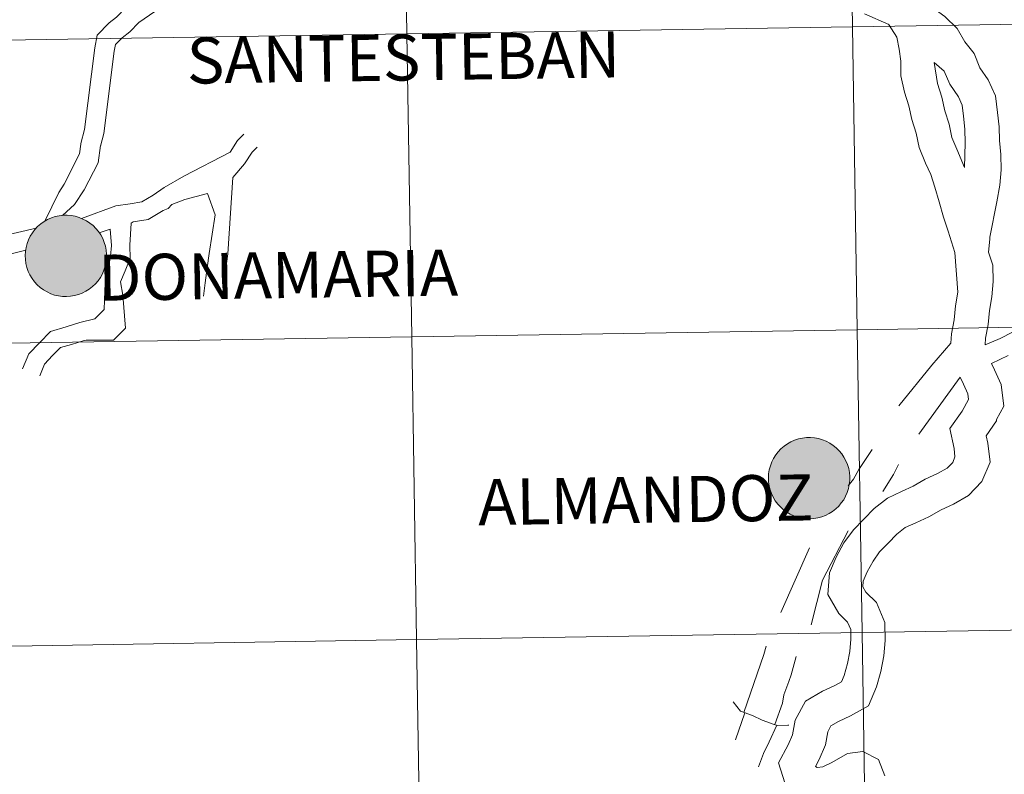
# Model space of a CAD drawing. Units: metres. Extents: x 605978 to 610480, y 4765874 to 4768914.
# Drawn here: x 607011 to 607102, y 4766034 to 4766104 of the extents above; entities that cross this region are included whole.
import ezdxf
from ezdxf.enums import TextEntityAlignment as Align

# ---------------------------------------------------------------- set-up
doc = ezdxf.new("R2010")
doc.units = ezdxf.units.M
doc.header["$MEASUREMENT"] = 0
doc.layers.add('Nivel 63', color=7, linetype='Continuous', lineweight=0)
doc.styles.add('Style-arial', font='arial.shx', dxfattribs={"bigfont": 'arialbig.shx'})

msp = doc.modelspace()

# ---------------------------------------------------------------- hatches: boundary and pattern name
at = {"layer": 'Nivel 63', "linetype": 'Continuous', "lineweight": 0, "extrusion": (0, 0, -1)}
for color, points in [(250, [(-607015.74, 4766078.4), (-607016.11, 4766078.43), (-607016.48, 4766078.49), (-607016.84, 4766078.59), (-607017.19, 4766078.72), (-607017.53, 4766078.89), (-607017.84, 4766079.09), (-607018.13, 4766079.32), (-607018.4, 4766079.57), (-607018.65, 4766079.86), (-607018.86, 4766080.17), (-607019.04, 4766080.49), (-607019.19, 4766080.83), (-607019.3, 4766081.19), (-607019.38, 4766081.55), (-607019.42, 4766081.93), (-607019.42, 4766082.3), (-607019.39, 4766082.67), (-607019.32, 4766083.04), (-607019.21, 4766083.39), (-607019.07, 4766083.74), (-607018.89, 4766084.07), (-607018.69, 4766084.38), (-607018.45, 4766084.67), (-607018.19, 4766084.93), (-607017.9, 4766085.16), (-607017.58, 4766085.37), (-607017.25, 4766085.54), (-607016.91, 4766085.68), (-607016.55, 4766085.79), (-607016.18, 4766085.85), (-607015.81, 4766085.89), (-607015.44, 4766085.88), (-607015.07, 4766085.84), (-607014.7, 4766085.76), (-607014.35, 4766085.64), (-607014.01, 4766085.49), (-607013.68, 4766085.31), (-607013.38, 4766085.09), (-607013.09, 4766084.85), (-607012.84, 4766084.58), (-607012.61, 4766084.28), (-607012.41, 4766083.96), (-607012.25, 4766083.63), (-607012.12, 4766083.28), (-607012.02, 4766082.92), (-607011.96, 4766082.55), (-607011.94, 4766082.18), (-607011.96, 4766081.81), (-607012.01, 4766081.44), (-607012.1, 4766081.07), (-607012.22, 4766080.72), (-607012.38, 4766080.39), (-607012.57, 4766080.07), (-607012.79, 4766079.77), (-607013.05, 4766079.49), (-607013.32, 4766079.24), (-607013.63, 4766079.02), (-607013.95, 4766078.83), (-607014.29, 4766078.67), (-607014.64, 4766078.55), (-607015, 4766078.47), (-607015.37, 4766078.42)]), (250, [(-607015.74, 4766078.4), (-607016.11, 4766078.43), (-607016.48, 4766078.49), (-607016.84, 4766078.59), (-607017.19, 4766078.72), (-607017.53, 4766078.89), (-607017.84, 4766079.09), (-607018.13, 4766079.32), (-607018.4, 4766079.57), (-607018.65, 4766079.86), (-607018.86, 4766080.17), (-607019.04, 4766080.49), (-607019.19, 4766080.83), (-607019.3, 4766081.19), (-607019.38, 4766081.55), (-607019.42, 4766081.93), (-607019.42, 4766082.3), (-607019.39, 4766082.67), (-607019.32, 4766083.04), (-607019.21, 4766083.39), (-607019.07, 4766083.74), (-607018.89, 4766084.07), (-607018.69, 4766084.38), (-607018.45, 4766084.67), (-607018.19, 4766084.93), (-607017.9, 4766085.16), (-607017.58, 4766085.37), (-607017.25, 4766085.54), (-607016.91, 4766085.68), (-607016.55, 4766085.79), (-607016.18, 4766085.85), (-607015.81, 4766085.89), (-607015.44, 4766085.88), (-607015.07, 4766085.84), (-607014.7, 4766085.76), (-607014.35, 4766085.64), (-607014.01, 4766085.49), (-607013.68, 4766085.31), (-607013.38, 4766085.09), (-607013.09, 4766084.85), (-607012.84, 4766084.58), (-607012.61, 4766084.28), (-607012.41, 4766083.96), (-607012.25, 4766083.63), (-607012.12, 4766083.28), (-607012.02, 4766082.92), (-607011.96, 4766082.55), (-607011.94, 4766082.18), (-607011.96, 4766081.81), (-607012.01, 4766081.44), (-607012.1, 4766081.07), (-607012.22, 4766080.72), (-607012.38, 4766080.39), (-607012.57, 4766080.07), (-607012.79, 4766079.77), (-607013.05, 4766079.49), (-607013.32, 4766079.24), (-607013.63, 4766079.02), (-607013.95, 4766078.83), (-607014.29, 4766078.67), (-607014.64, 4766078.55), (-607015, 4766078.47), (-607015.37, 4766078.42)]), (7, [(-607015.69, 4766080.48), (-607015.86, 4766080.49), (-607016.02, 4766080.51), (-607016.18, 4766080.55), (-607016.34, 4766080.61), (-607016.49, 4766080.69), (-607016.63, 4766080.77), (-607016.76, 4766080.87), (-607016.88, 4766080.99), (-607016.99, 4766081.11), (-607017.09, 4766081.25), (-607017.17, 4766081.39), (-607017.24, 4766081.54), (-607017.29, 4766081.7), (-607017.33, 4766081.86), (-607017.35, 4766082.03), (-607017.35, 4766082.19), (-607017.34, 4766082.36), (-607017.31, 4766082.52), (-607017.26, 4766082.68), (-607017.2, 4766082.84), (-607017.12, 4766082.98), (-607017.03, 4766083.12), (-607016.93, 4766083.25), (-607016.81, 4766083.37), (-607016.68, 4766083.48), (-607016.55, 4766083.57), (-607016.4, 4766083.65), (-607016.25, 4766083.71), (-607016.09, 4766083.76), (-607015.93, 4766083.79), (-607015.76, 4766083.81), (-607015.59, 4766083.81), (-607015.43, 4766083.79), (-607015.27, 4766083.76), (-607015.11, 4766083.71), (-607014.95, 4766083.64), (-607014.81, 4766083.56), (-607014.67, 4766083.47), (-607014.55, 4766083.36), (-607014.43, 4766083.24), (-607014.33, 4766083.11), (-607014.24, 4766082.97), (-607014.16, 4766082.82), (-607014.1, 4766082.67), (-607014.06, 4766082.51), (-607014.03, 4766082.35), (-607014.02, 4766082.18), (-607014.02, 4766082.01), (-607014.04, 4766081.85), (-607014.08, 4766081.69), (-607014.14, 4766081.53), (-607014.21, 4766081.38), (-607014.29, 4766081.23), (-607014.39, 4766081.1), (-607014.5, 4766080.98), (-607014.62, 4766080.86), (-607014.75, 4766080.76), (-607014.89, 4766080.68), (-607015.04, 4766080.61), (-607015.2, 4766080.55), (-607015.36, 4766080.51), (-607015.53, 4766080.49)]), (7, [(-607015.69, 4766080.48), (-607015.86, 4766080.49), (-607016.02, 4766080.51), (-607016.18, 4766080.55), (-607016.34, 4766080.61), (-607016.49, 4766080.69), (-607016.63, 4766080.77), (-607016.76, 4766080.87), (-607016.88, 4766080.99), (-607016.99, 4766081.11), (-607017.09, 4766081.25), (-607017.17, 4766081.39), (-607017.24, 4766081.54), (-607017.29, 4766081.7), (-607017.33, 4766081.86), (-607017.35, 4766082.03), (-607017.35, 4766082.19), (-607017.34, 4766082.36), (-607017.31, 4766082.52), (-607017.26, 4766082.68), (-607017.2, 4766082.84), (-607017.12, 4766082.98), (-607017.03, 4766083.12), (-607016.93, 4766083.25), (-607016.81, 4766083.37), (-607016.68, 4766083.48), (-607016.55, 4766083.57), (-607016.4, 4766083.65), (-607016.25, 4766083.71), (-607016.09, 4766083.76), (-607015.93, 4766083.79), (-607015.76, 4766083.81), (-607015.59, 4766083.81), (-607015.43, 4766083.79), (-607015.27, 4766083.76), (-607015.11, 4766083.71), (-607014.95, 4766083.64), (-607014.81, 4766083.56), (-607014.67, 4766083.47), (-607014.55, 4766083.36), (-607014.43, 4766083.24), (-607014.33, 4766083.11), (-607014.24, 4766082.97), (-607014.16, 4766082.82), (-607014.1, 4766082.67), (-607014.06, 4766082.51), (-607014.03, 4766082.35), (-607014.02, 4766082.18), (-607014.02, 4766082.01), (-607014.04, 4766081.85), (-607014.08, 4766081.69), (-607014.14, 4766081.53), (-607014.21, 4766081.38), (-607014.29, 4766081.23), (-607014.39, 4766081.1), (-607014.5, 4766080.98), (-607014.62, 4766080.86), (-607014.75, 4766080.76), (-607014.89, 4766080.68), (-607015.04, 4766080.61), (-607015.2, 4766080.55), (-607015.36, 4766080.51), (-607015.53, 4766080.49)]), (250, [(-607084.11, 4766057.96), (-607084.48, 4766057.99), (-607084.85, 4766058.05), (-607085.21, 4766058.15), (-607085.56, 4766058.28), (-607085.89, 4766058.45), (-607086.21, 4766058.65), (-607086.5, 4766058.87), (-607086.77, 4766059.13), (-607087.01, 4766059.42), (-607087.23, 4766059.72), (-607087.41, 4766060.05), (-607087.56, 4766060.39), (-607087.67, 4766060.75), (-607087.75, 4766061.11), (-607087.79, 4766061.48), (-607087.79, 4766061.86), (-607087.76, 4766062.23), (-607087.69, 4766062.59), (-607087.58, 4766062.95), (-607087.44, 4766063.3), (-607087.26, 4766063.63), (-607087.05, 4766063.94), (-607086.82, 4766064.22), (-607086.55, 4766064.49), (-607086.26, 4766064.72), (-607085.95, 4766064.93), (-607085.62, 4766065.1), (-607085.28, 4766065.24), (-607084.92, 4766065.34), (-607084.55, 4766065.41), (-607084.18, 4766065.44), (-607083.81, 4766065.44), (-607083.43, 4766065.39), (-607083.07, 4766065.31), (-607082.72, 4766065.2), (-607082.37, 4766065.05), (-607082.05, 4766064.87), (-607081.75, 4766064.65), (-607081.46, 4766064.41), (-607081.21, 4766064.13), (-607080.98, 4766063.84), (-607080.78, 4766063.52), (-607080.62, 4766063.19), (-607080.49, 4766062.84), (-607080.39, 4766062.48), (-607080.33, 4766062.11), (-607080.31, 4766061.74), (-607080.33, 4766061.36), (-607080.38, 4766060.99), (-607080.47, 4766060.63), (-607080.59, 4766060.28), (-607080.75, 4766059.94), (-607080.94, 4766059.62), (-607081.16, 4766059.32), (-607081.41, 4766059.05), (-607081.69, 4766058.8), (-607081.99, 4766058.58), (-607082.31, 4766058.39), (-607082.65, 4766058.23), (-607083.01, 4766058.11), (-607083.37, 4766058.02), (-607083.74, 4766057.97)])]:
    msp.add_hatch(color=color, dxfattribs=at).paths.add_polyline_path(points)

# ---------------------------------------------------------------- linework, layer by layer
at = {"layer": 'Nivel 63', "color": 7, "linetype": 'Continuous', "lineweight": 0}
for p, q in [((607012.96, 4766084.69), (607009.91, 4766084)), ((607018.75, 4766084.27), (607019.76, 4766084.62)), ((607011.99, 4766082.67), (607010.52, 4766082.31)), ((607097.94, 4766071), (607094.13, 4766065.74)), ((607084.09, 4766055.29), (607081.45, 4766049.33))]:
    msp.add_line(p, q, dxfattribs=at)
at = {"layer": 'Nivel 63', "color": 7, "linetype": 'Continuous', "lineweight": 0, "flags": 128}
for points in [[(607023.4, 4766106.52), (607021.23, 4766105.02), (607020.35, 4766104.12), (607019.66, 4766103.58), (607018.56, 4766102.45), (607018.35, 4766101.3)], [(607093.53, 4766105.61), (607095.44, 4766104.97), (607096.55, 4766104.16), (607097.68, 4766103.05), (607098.39, 4766101.83), (607099.22, 4766100.75), (607099.77, 4766099.45), (607100.52, 4766098.35), (607101.21, 4766096.87), (607101.38, 4766095.35), (607101.53, 4766094.01), (607101.55, 4766092.75), (607101.7, 4766091.48), (607101.72, 4766090.06), (607101.6, 4766088.64), (607101.32, 4766087.12), (607100.69, 4766083.88)], [(607024.35, 4766104.97), (607022.41, 4766103.63), (607021.56, 4766102.76), (607020.87, 4766102.22), (607020.24, 4766101.58), (607020.13, 4766100.97)], [(607089.16, 4766104.41), (607091.37, 4766103.43)], [(607091.35, 4766103.46), (607092.12, 4766102.27), (607092.35, 4766101.15), (607092.48, 4766100.05), (607092.5, 4766098.7), (607092.82, 4766097.22), (607093.22, 4766095.96), (607093.49, 4766094.7), (607093.89, 4766093.44), (607094.18, 4766092.11), (607094.77, 4766090.69), (607095.26, 4766089.62), (607095.62, 4766088.48), (607096.01, 4766087.11), (607096.42, 4766085.71), (607096.83, 4766084.43), (607097.45, 4766082.45)], [(607018.35, 4766101.3), (607017.41, 4766093.77), (607017.06, 4766092.48), (607017.06, 4766092.41), (607016.95, 4766091.55), (607015.53, 4766088.75), (607015.05, 4766087.99), (607013.75, 4766085.33)], [(607020.13, 4766100.97), (607019.19, 4766093.42), (607018.88, 4766092.25), (607018.87, 4766092.31), (607018.67, 4766090.72), (607017.36, 4766088.23), (607016.48, 4766086.86), (607015.37, 4766085.86)], [(607095.55, 4766099.93), (607095.87, 4766098.02), (607096.27, 4766096.76), (607096.54, 4766095.5), (607096.94, 4766094.25), (607097.19, 4766093.05), (607097.65, 4766091.96), (607098.35, 4766090.28)], [(607095.55, 4766099.93), (607096.48, 4766099.15), (607096.99, 4766097.93), (607097.78, 4766096.78), (607098.14, 4766096), (607098.25, 4766094.99), (607098.39, 4766093.81), (607098.41, 4766092.54), (607098.35, 4766090.28)], [(607026.55, 4766089.47), (607030.79, 4766091.69), (607031.48, 4766092.75), (607032.05, 4766093.34)], [(607031.05, 4766089.37), (607032.13, 4766090.63), (607032.81, 4766091.69), (607033.27, 4766092.16)], [(607017.13, 4766085.58), (607020.29, 4766086.74), (607021.6, 4766086.95), (607022.66, 4766087.12), (607023.71, 4766087.74), (607024.73, 4766088.44), (607026.55, 4766089.47)], [(607030.04, 4766078.24), (607030.2, 4766079.47), (607030.34, 4766080.55), (607030.57, 4766082.34), (607031.05, 4766089.37)], [(607021.69, 4766085.15), (607021.87, 4766085.28), (607023.25, 4766085.49), (607024.63, 4766086.31), (607025.1, 4766086.52), (607025.43, 4766086.86), (607026.63, 4766087.32)], [(607028.36, 4766078.45), (607028.51, 4766079.68), (607028.69, 4766081.04), (607028.86, 4766082.37), (607029.42, 4766085.93), (607028.71, 4766087.88), (607026.63, 4766087.32)], [(607011.71, 4766071.77), (607012.28, 4766073.15), (607013.26, 4766074.15), (607014.27, 4766075.2), (607015.7, 4766075.63), (607016.98, 4766076.02), (607018.34, 4766076.36), (607019.21, 4766077.21), (607019.27, 4766078.94), (607019.33, 4766080.19), (607019.55, 4766080.74), (607019.8, 4766082.13), (607019.88, 4766083.11), (607019.76, 4766084.62)], [(607013.28, 4766071.12), (607013.73, 4766072.2), (607014.47, 4766072.98), (607015.19, 4766073.71), (607016.19, 4766074.01), (607017.36, 4766074.36), (607017.56, 4766074.39), (607020.08, 4766074.39), (607021.17, 4766075.51), (607020.91, 4766078.53), (607020.72, 4766079.77), (607021.15, 4766080.77), (607021.59, 4766081.91), (607021.57, 4766083.13), (607021.69, 4766085.15)], [(607100.69, 4766083.88), (607100.66, 4766083.69), (607100.56, 4766082.5)], [(607097.45, 4766082.45), (607097.74, 4766078.8), (607097.51, 4766077.54), (607097.4, 4766076.27), (607097.16, 4766074.99), (607097.1, 4766074.12)], [(607100.56, 4766082.5), (607100.96, 4766081.3), (607100.99, 4766079.8), (607100.87, 4766078.38), (607100.63, 4766077.11), (607100.52, 4766075.85), (607100.29, 4766074.59), (607100.24, 4766073.97)], [(607100.24, 4766073.97), (607101.63, 4766074.54), (607102.75, 4766075.12)], [(607097.1, 4766074.12), (607095.35, 4766072.1), (607092.29, 4766068.34)], [(607100.83, 4766072.24), (607102.35, 4766073)], [(607100.83, 4766072.24), (607101.1, 4766071.67), (607101.73, 4766070.31), (607101.95, 4766068.31), (607101.3, 4766067.09), (607101.3, 4766066.99), (607100.35, 4766065.6), (607100.49, 4766064.93), (607100.7, 4766063.18), (607099.93, 4766061.38), (607098.7, 4766060.11), (607097.32, 4766059.32), (607096.19, 4766058.8), (607095.06, 4766058.15), (607093.87, 4766057.6), (607092.9, 4766057.15), (607092.13, 4766056.55), (607091.33, 4766055.73), (607090.54, 4766054.92), (607089.93, 4766054.07), (607089.39, 4766053.08), (607089.03, 4766052.23), (607088.99, 4766051.71), (607089.28, 4766051.2), (607090.25, 4766050.25), (607091.02, 4766048.42), (607091.04, 4766046.77), (607090.92, 4766045.35), (607090.66, 4766043.93), (607090.25, 4766042.5), (607089.52, 4766040.77), (607087.87, 4766039.83), (607086.74, 4766039.31), (607086.06, 4766038.92), (607085.78, 4766038.38), (607085.56, 4766037.18), (607084.97, 4766035.81), (607084.64, 4766035.19), (607084.64, 4766035.17), (607084.79, 4766035.09), (607085.31, 4766035.15), (607086.15, 4766035.54), (607087.57, 4766036.36), (607089, 4766036.57), (607090.42, 4766035.81), (607091.02, 4766034.31)], [(607097.94, 4766071), (607098.24, 4766070.35), (607098.65, 4766069.45), (607098.71, 4766068.93), (607098.14, 4766067.85), (607096.99, 4766066.27), (607097.38, 4766064.42), (607097.47, 4766063.65), (607097.26, 4766063.15), (607096.75, 4766062.62), (607095.87, 4766062.12), (607094.74, 4766061.6), (607093.61, 4766060.95), (607092.55, 4766060.46), (607091.25, 4766059.86), (607090.02, 4766058.91), (607089.07, 4766057.93), (607088.13, 4766056.95), (607087.25, 4766055.75), (607086.55, 4766054.44), (607085.94, 4766053), (607085.77, 4766050.99), (607086.77, 4766049.25), (607087.59, 4766048.45), (607087.88, 4766047.77), (607087.89, 4766046.88), (607087.8, 4766045.77), (607087.59, 4766044.65), (607087.28, 4766043.55), (607087.03, 4766042.98), (607086.42, 4766042.63), (607085.29, 4766042.1), (607083.71, 4766041.2), (607082.77, 4766039.44), (607082.52, 4766038.1), (607082.13, 4766037.18), (607081.23, 4766035.51), (607082.03, 4766033.01)], [(607089.84, 4766064.34), (607088.61, 4766062.5), (607088.14, 4766061.61), (607087.65, 4766060.99)], [(607092.27, 4766062.95), (607091.81, 4766062.03), (607090.84, 4766060.46)], [(607087.63, 4766056.87), (607085.27, 4766052.31), (607084.25, 4766048.21)], [(607080.09, 4766046.25), (607079.9, 4766045.49), (607078.05, 4766040.15)], [(607082.86, 4766045.29), (607082.39, 4766043.6), (607082.2, 4766042.99), (607081.73, 4766041.76), (607081.61, 4766040.99), (607080.89, 4766039.03)], [(607077.07, 4766041.13), (607077.74, 4766040.27), (607078.84, 4766039.87), (607079.72, 4766039.45), (607080.84, 4766039.05), (607081.13, 4766038.95), (607082.1, 4766038.97), (607082.19, 4766038.99)], [(607077.29, 4766037.62), (607078.13, 4766040.13), (607077.29, 4766037.62)], [(607081.09, 4766038.97), (607080.37, 4766037.45), (607079.87, 4766036.38), (607079.4, 4766035.15)]]:
    msp.add_lwpolyline(points, dxfattribs=at)
for points in [[(607011.94, 4766082.18), (607011.96, 4766082.55), (607012.02, 4766082.92), (607012.12, 4766083.28), (607012.25, 4766083.63), (607012.41, 4766083.96), (607012.61, 4766084.28), (607012.84, 4766084.58), (607013.09, 4766084.85), (607013.38, 4766085.09), (607013.68, 4766085.31), (607014.01, 4766085.49), (607014.35, 4766085.64), (607014.7, 4766085.76), (607015.07, 4766085.84), (607015.44, 4766085.88), (607015.81, 4766085.89), (607016.18, 4766085.85), (607016.55, 4766085.79), (607016.91, 4766085.68), (607017.25, 4766085.54), (607017.58, 4766085.37), (607017.9, 4766085.16), (607018.19, 4766084.93), (607018.45, 4766084.67), (607018.69, 4766084.38), (607018.89, 4766084.07), (607019.07, 4766083.74), (607019.21, 4766083.39), (607019.32, 4766083.04), (607019.39, 4766082.67), (607019.42, 4766082.3), (607019.42, 4766081.93), (607019.38, 4766081.55), (607019.3, 4766081.19), (607019.19, 4766080.83), (607019.04, 4766080.49), (607018.86, 4766080.17), (607018.65, 4766079.86), (607018.4, 4766079.57), (607018.13, 4766079.32), (607017.84, 4766079.09), (607017.53, 4766078.89), (607017.19, 4766078.72), (607016.84, 4766078.59), (607016.48, 4766078.49), (607016.11, 4766078.43), (607015.74, 4766078.4), (607015.37, 4766078.42), (607015, 4766078.47), (607014.64, 4766078.55), (607014.29, 4766078.67), (607013.95, 4766078.83), (607013.63, 4766079.02), (607013.32, 4766079.24), (607013.05, 4766079.49), (607012.79, 4766079.77), (607012.57, 4766080.07), (607012.38, 4766080.39), (607012.22, 4766080.72), (607012.1, 4766081.07), (607012.01, 4766081.44), (607011.96, 4766081.81)], [(607011.94, 4766082.18), (607011.96, 4766082.55), (607012.02, 4766082.92), (607012.12, 4766083.28), (607012.25, 4766083.63), (607012.41, 4766083.96), (607012.61, 4766084.28), (607012.84, 4766084.58), (607013.09, 4766084.85), (607013.38, 4766085.09), (607013.68, 4766085.31), (607014.01, 4766085.49), (607014.35, 4766085.64), (607014.7, 4766085.76), (607015.07, 4766085.84), (607015.44, 4766085.88), (607015.81, 4766085.89), (607016.18, 4766085.85), (607016.55, 4766085.79), (607016.91, 4766085.68), (607017.25, 4766085.54), (607017.58, 4766085.37), (607017.9, 4766085.16), (607018.19, 4766084.93), (607018.45, 4766084.67), (607018.69, 4766084.38), (607018.89, 4766084.07), (607019.07, 4766083.74), (607019.21, 4766083.39), (607019.32, 4766083.04), (607019.39, 4766082.67), (607019.42, 4766082.3), (607019.42, 4766081.93), (607019.38, 4766081.55), (607019.3, 4766081.19), (607019.19, 4766080.83), (607019.04, 4766080.49), (607018.86, 4766080.17), (607018.65, 4766079.86), (607018.4, 4766079.57), (607018.13, 4766079.32), (607017.84, 4766079.09), (607017.53, 4766078.89), (607017.19, 4766078.72), (607016.84, 4766078.59), (607016.48, 4766078.49), (607016.11, 4766078.43), (607015.74, 4766078.4), (607015.37, 4766078.42), (607015, 4766078.47), (607014.64, 4766078.55), (607014.29, 4766078.67), (607013.95, 4766078.83), (607013.63, 4766079.02), (607013.32, 4766079.24), (607013.05, 4766079.49), (607012.79, 4766079.77), (607012.57, 4766080.07), (607012.38, 4766080.39), (607012.22, 4766080.72), (607012.1, 4766081.07), (607012.01, 4766081.44), (607011.96, 4766081.81)], [(607080.31, 4766061.74), (607080.33, 4766062.11), (607080.39, 4766062.48), (607080.49, 4766062.84), (607080.62, 4766063.19), (607080.78, 4766063.52), (607080.98, 4766063.84), (607081.21, 4766064.13), (607081.46, 4766064.41), (607081.75, 4766064.65), (607082.05, 4766064.87), (607082.37, 4766065.05), (607082.72, 4766065.2), (607083.07, 4766065.31), (607083.43, 4766065.39), (607083.81, 4766065.44), (607084.18, 4766065.44), (607084.55, 4766065.41), (607084.92, 4766065.34), (607085.28, 4766065.24), (607085.62, 4766065.1), (607085.95, 4766064.93), (607086.26, 4766064.72), (607086.55, 4766064.49), (607086.82, 4766064.22), (607087.05, 4766063.94), (607087.26, 4766063.63), (607087.44, 4766063.3), (607087.58, 4766062.95), (607087.69, 4766062.59), (607087.76, 4766062.23), (607087.79, 4766061.86), (607087.79, 4766061.48), (607087.75, 4766061.11), (607087.67, 4766060.75), (607087.56, 4766060.39), (607087.41, 4766060.05), (607087.23, 4766059.72), (607087.01, 4766059.42), (607086.77, 4766059.13), (607086.5, 4766058.87), (607086.21, 4766058.65), (607085.89, 4766058.45), (607085.56, 4766058.28), (607085.21, 4766058.15), (607084.85, 4766058.05), (607084.48, 4766057.99), (607084.11, 4766057.96), (607083.74, 4766057.97), (607083.37, 4766058.02), (607083.01, 4766058.11), (607082.65, 4766058.23), (607082.31, 4766058.39), (607081.99, 4766058.58), (607081.69, 4766058.8), (607081.41, 4766059.05), (607081.16, 4766059.32), (607080.94, 4766059.62), (607080.75, 4766059.94), (607080.59, 4766060.28), (607080.47, 4766060.63), (607080.38, 4766060.99), (607080.33, 4766061.36)]]:
    msp.add_lwpolyline(points, close=True, dxfattribs=at)
at = {"layer": 'Nivel 63', "color": 7, "linetype": 'Continuous', "lineweight": 0}
for points in [[(606025.58, 4765874), (605978.48, 4768843.63), (610432.91, 4768914.36), (610480.02, 4765944.73)], [(607128.58, 4766131.74), (607129.02, 4766103.87), (607088.04, 4766103.22), (607087.6, 4766131.09)], [(607087.6, 4766131.09), (607088.04, 4766103.22), (607047.06, 4766102.57), (607046.62, 4766130.43)], [(607046.62, 4766130.43), (607047.06, 4766102.57), (607006.08, 4766101.92), (607005.64, 4766129.78)], [(607129.02, 4766103.87), (607129.47, 4766076.02), (607088.48, 4766075.36), (607088.04, 4766103.22)], [(607088.04, 4766103.22), (607088.48, 4766075.36), (607047.5, 4766074.71), (607047.06, 4766102.57)], [(607047.06, 4766102.57), (607047.5, 4766074.71), (607006.52, 4766074.06), (607006.08, 4766101.92)], [(607129.47, 4766076.02), (607129.91, 4766048.15), (607088.93, 4766047.5), (607088.48, 4766075.36)], [(607047.5, 4766074.71), (607047.95, 4766046.85), (607006.96, 4766046.2), (607006.52, 4766074.06)], [(607088.48, 4766075.36), (607088.93, 4766047.5), (607047.95, 4766046.85), (607047.5, 4766074.71)], [(607088.93, 4766047.5), (607089.37, 4766019.64), (607048.39, 4766018.99), (607047.95, 4766046.85)], [(607129.91, 4766048.15), (607130.35, 4766020.29), (607089.37, 4766019.64), (607088.93, 4766047.5)], [(607047.95, 4766046.85), (607048.39, 4766018.99), (607007.41, 4766018.34), (607006.96, 4766046.2)]]:
    msp.add_3dface(points, dxfattribs=at)

# ---------------------------------------------------------------- texts
at = {"layer": 'Nivel 63', "color": 7, "linetype": 'Continuous', "lineweight": 0, "style": 'Style-arial'}
for s, height, p in [('SANTESTEBAN', 4.24368, (607046.737, 4766100.399)), ('DONAMARIA', 4.2437, (607035.206, 4766080.378)), ('ALMANDOZ', 4.2437, (607069.022, 4766059.716))]:
    msp.add_text(s, height=height, rotation=0.84311, dxfattribs=at).set_placement(p, align=Align.MIDDLE_CENTER)

doc.saveas('drawing.dxf')
